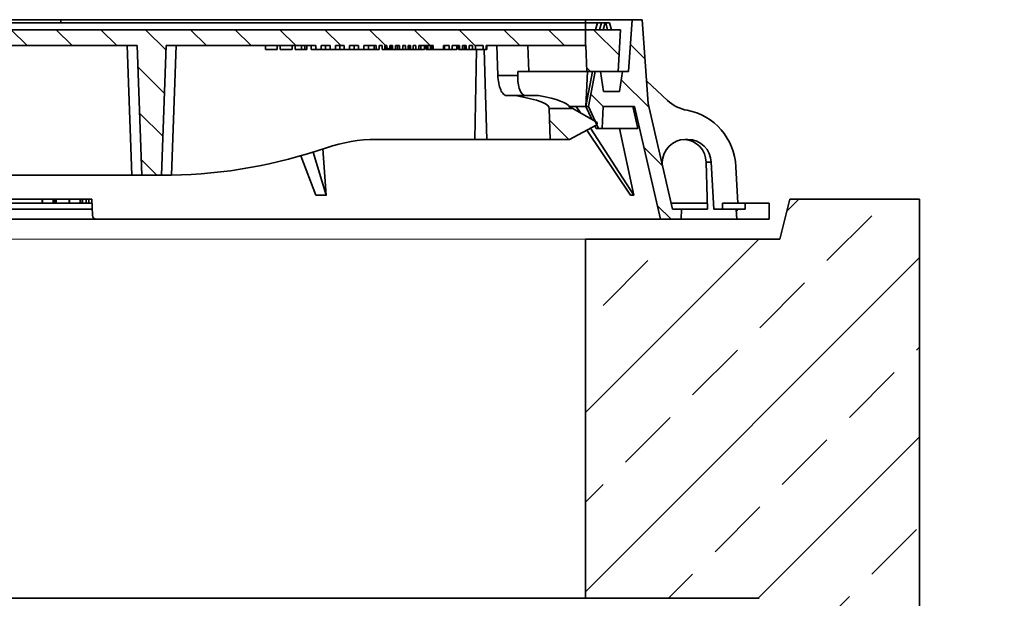
# Model space of a CAD drawing. Units: millimetres. Extents: x 0 to 13860, y 0 to 9801.
# Drawn here: x 10955 to 11449, y 7913 to 8203 of the extents above; entities that cross this region are included whole.
import ezdxf

# ---------------------------------------------------------------- set-up
doc = ezdxf.new("R2010")
doc.units = ezdxf.units.MM
doc.header["$LTSCALE"] = 33
for name, color, linetype, lineweight in [('AM_0', 4, 'Continuous', 35), ('AM_1', 7, 'Continuous', 18), ('AM_5', 7, 'Continuous', 18), ('AM_8', 3, 'Continuous', 18)]:
    doc.layers.add(name, color=color, linetype=linetype, lineweight=lineweight)
doc.styles.get("Standard").update_dxf_attribs({"font": 'arial.ttf'})
doc.dimstyles.new('DIN_Mall$0', dxfattribs={"dimtxt": 2, "dimasz": 2.5, "dimexe": 2.5, "dimexo": 2.5, "dimgap": 0.5, "dimtad": 1, "dimdsep": 46, "dimtxsty": 'Standard', "dimcen": 0, "dimclrd": 256, "dimclre": 256, "dimclrt": 2, "dimazin": 2, "dimtp": 0.1, "dimtm": 0.1, "dimtfac": 0.71, "dimtmove": 0, "dimatfit": 3, "dimfxl": 1, "dimlwd": -1, "dimlwe": -1, "dimarcsym": 0})
pattern_1 = [(135, (-552.248, -1222.677), (-11.22532, -11.22532), [])]

# ---------------------------------------------------------------- blocks, each defined once
blk = doc.blocks.new('Öffung 600 TP')
at = {"layer": 'AM_0'}
for p, q in [((397.5, 180), (402.5, 200)), ((397.5, 180), (402.5, 200)), ((300, 0), (300, 180)), ((300, 180), (397.5, 180)), ((312.5, 180), (397.5, 180))]:
    blk.add_line(p, q, dxfattribs=at)
at = {"layer": 'AM_1'}
blk.add_line((300, 180), (-300, 180), dxfattribs=at)
blk.add_lwpolyline([(300, 0), (-300, 0)], dxfattribs=at)
blk = doc.blocks.new('*U292')
at = {"layer": 'AM_8'}
h = blk.add_hatch(dxfattribs=at)
h.set_pattern_fill('ANSI33', color=256, scale=10)
h.paths.add_polyline_path([(397.5, 190), (300, 190), (300, 10), (600.01, 10), (600.01, 190), (502.51, 190), (497.51, 210), (402.5, 210)])
edge = h.paths.add_edge_path()
edge.add_line((1367.5, 210), (1302.51, 210))
edge.add_line((1302.51, 210), (1297.51, 190))
edge.add_line((1297.51, 190), (1200.01, 190))
edge.add_line((1200.01, 190), (1200.01, 10))
edge.add_line((1200.01, 10), (1287.13, 10))
edge.add_arc((1287.13, 0), 10, 2.1253, 90, ccw=False)
edge.add_arc((1307.11, 0.87), 10, 182.8743, 227.2518)
edge.add_arc((1293.74, -14), 10, 8.0211, 48.8409, ccw=False)
edge.add_line((1303.65, -12.6), (1306.32, -50.7))
edge.add_arc((1316.29, -50), 10, 184.0106, 270)
edge.add_line((1316.29, -60), (1367.5, -60))
edge.add_line((1367.5, -60), (1367.5, 210))
edge = h.paths.add_edge_path()
edge.add_line((-900, 10), (-900, 190))
edge.add_line((-900, 190), (-997.5, 190))
edge.add_line((-997.5, 190), (-1002.5, 210))
edge.add_line((-1002.5, 210), (-1367.5, 210))
edge.add_line((-1367.5, 210), (-1367.5, -60))
edge.add_line((-1367.5, -60), (-1316.29, -60))
edge.add_arc((-1316.29, -50), 10, 270, 355.9894)
edge.add_line((-1306.32, -50.7), (-1303.74, -14))
edge.add_arc((-1293.74, -14), 10, 132.7482, 180, ccw=False)
edge.add_arc((-1307.11, 0.87), 10, 311.1591, 357.8747)
edge.add_arc((-1287.13, 0), 10, 90, 177.1257, ccw=False)
edge.add_line((-1287.13, 10), (-900, 10))
at = {"layer": 'AM_0'}
for p, q in [((1302.51, 210), (1367.5, 210)), ((1367.5, 210), (1367.5, -60)), ((1287.13, 10), (-1287.13, 10))]:
    blk.add_line(p, q, dxfattribs=at)
blk.add_blockref('Öffung 600 TP', (900.01, 10), dxfattribs=at)
blk = doc.blocks.new('*U293')
blk.add_blockref('*U292', (0, 0))
blk = doc.blocks.new('*D324')
at = {"layer": 'AM_5', "transparency": 16777216}
for p, q in [((11456.47, 8113), (12207.12, 8113)), ((12107.12, 7203), (12107.12, 8013)), ((11557.12, 7103), (12207.12, 7103))]:
    blk.add_line(p, q, dxfattribs=at)
for points in [[(12090.45, 8013), (12123.78, 8013), (12107.12, 8113)], [(12090.45, 7203), (12123.78, 7203), (12107.12, 7103)]]:
    blk.add_solid(points, dxfattribs=at)
at = {"layer": 'Defpoints', "color": 0, "transparency": 16777216}
for p in [(11406.47, 8113), (12107.12, 8113), (11507.12, 7103)]:
    blk.add_point(p, dxfattribs=at)
at = {"layer": 'AM_5', "color": 2, "transparency": 16777216, "insert": (12046.06, 7608), "char_height": 100, "attachment_point": 5, "rotation": 90}
blk.add_mtext('1010', dxfattribs=at)
blk = doc.blocks.new('*D325')
at = {"layer": 'AM_5', "transparency": 16777216}
for p, q in [((11456.47, 8113), (12606.19, 8113)), ((12506.19, 8013), (12506.19, 5203)), ((11498.97, 5103), (12606.19, 5103))]:
    blk.add_line(p, q, dxfattribs=at)
for points in [[(12489.52, 8013), (12522.85, 8013), (12506.19, 8113)], [(12489.52, 5203), (12522.85, 5203), (12506.19, 5103)]]:
    blk.add_solid(points, dxfattribs=at)
at = {"layer": 'Defpoints', "color": 0, "transparency": 16777216}
for p in [(11406.47, 8113), (11448.97, 5103), (12506.19, 5103)]:
    blk.add_point(p, dxfattribs=at)
at = {"layer": 'AM_5', "color": 2, "transparency": 16777216, "insert": (12445.1, 6608), "char_height": 100, "attachment_point": 5, "rotation": 90}
blk.add_mtext('3010', dxfattribs=at)
blk = doc.blocks.new('Deckel')
at = {"layer": 'AM_0'}
h = blk.add_hatch(dxfattribs=at)
h.set_pattern_fill('ANSI31', color=256, scale=5, angle=90, style=0)
h.set_pattern_definition(pattern_1)
edge = h.paths.add_edge_path()
edge.add_line((281.76, 65.43), (282.3, 50))
edge.add_line((282.3, 50), (291.93, 50))
edge.add_line((291.93, 50), (305.32, 57.14))
edge.add_spline(control_points=[(305.32, 57.14), (305.48, 57.23), (305.61, 57.35), (305.8, 57.66), (305.85, 57.83), (305.85, 58.19), (305.81, 58.37), (305.63, 58.68), (305.5, 58.81), (305.34, 58.89)], knot_values=[0, 0, 0, 0, 0.25, 0.25, 0.5, 0.5, 0.75, 0.75, 1, 1, 1, 1], degree=3, periodic=0)
edge.add_line((305.34, 58.89), (293.68, 65.46))
edge.add_line((293.68, 65.46), (281.76, 65.43))
h = blk.add_hatch(dxfattribs=at)
h.set_pattern_fill('ANSI31', color=256, scale=5, style=0)
h.set_pattern_definition([(45, (-552.248, -1222.677), (-11.22532, 11.22532), [])])
h.paths.add_polyline_path([(392.11, 18), (380.11, 18), (380.11, 15), (375.61, 15), (375.83, 10), (392.11, 10)])
at = {"layer": 'AM_8'}
h = blk.add_hatch(dxfattribs=at)
h.set_pattern_fill('ANSI31', color=256, scale=5, angle=90, style=0)
h.set_pattern_definition([(135, (0, 10), (-11.2253, -11.2253), [])])
h.paths.add_polyline_path([(304.87, 84), (301.47, 66.5), (306.6, 55.5), (308.37, 55.5), (308.85, 66.5), (324.57, 66.5), (337.61, 10), (347.93, 10), (348.14, 15), (343.64, 15), (331.41, 68), (328.47, 110), (323.47, 110), (321.65, 84), (318.5, 84), (317, 74), (309, 74), (307.5, 84)])
h = blk.add_hatch(dxfattribs=at)
h.set_pattern_fill('ANSI31', color=256, scale=5, angle=90, style=0)
h.set_pattern_definition(pattern_1)
edge = h.paths.add_edge_path()
edge.add_line((203.25, 95), (204.78, 95))
edge.add_line((204.78, 95), (204.78, 97))
edge.add_line((204.78, 97), (206.82, 97))
edge.add_line((206.82, 97), (206.82, 95))
edge.add_line((206.82, 95), (208.36, 95))
edge.add_line((208.36, 95), (208.36, 97))
edge.add_line((208.36, 97), (209.71, 97))
edge.add_line((209.71, 97), (209.71, 95))
edge.add_line((209.71, 95), (211.16, 95))
edge.add_line((211.16, 95), (211.16, 97))
edge.add_line((211.16, 97), (212.19, 97))
edge.add_line((212.19, 97), (212.19, 95))
edge.add_line((212.19, 95), (213.61, 95))
edge.add_line((213.61, 95), (213.61, 97))
edge.add_line((213.61, 97), (214.97, 97))
edge.add_line((214.97, 97), (214.97, 95))
edge.add_line((214.97, 95), (216.5, 95))
edge.add_line((216.5, 95), (216.5, 97))
edge.add_line((216.5, 97), (223.59, 97))
edge.add_line((223.59, 97), (223.59, 95))
edge.add_line((223.59, 95), (228.77, 95))
edge.add_line((228.77, 95), (228.77, 97))
edge.add_line((228.77, 97), (231.69, 97))
edge.add_line((231.69, 97), (231.69, 95))
edge.add_line((231.69, 95), (233.19, 95))
edge.add_line((233.19, 95), (233.19, 97))
edge.add_line((233.19, 97), (236.85, 97))
edge.add_line((236.85, 97), (236.85, 95))
edge.add_line((236.85, 95), (238.35, 95))
edge.add_line((238.35, 95), (238.35, 97))
edge.add_line((238.35, 97), (240.15, 97))
edge.add_line((240.15, 97), (240.15, 95))
edge.add_line((240.15, 95), (241.69, 95))
edge.add_line((241.69, 95), (241.69, 97))
edge.add_line((241.69, 97), (243.39, 97))
edge.add_line((243.39, 97), (243.39, 95))
edge.add_line((243.39, 95), (244.89, 95))
edge.add_line((244.89, 95), (244.89, 97))
edge.add_line((244.89, 97), (248.72, 97))
edge.add_line((248.72, 97), (248.72, 95))
edge.add_line((248.72, 95), (250.22, 95))
edge.add_line((250.22, 95), (250.22, 97))
edge.add_line((250.22, 97), (300.23, 97))
edge.add_line((300.23, 97), (300.68, 84))
edge.add_line((300.68, 84), (316.4, 84))
edge.add_line((316.4, 84), (317.5, 105))
edge.add_line((317.5, 105), (-127.31, 105))
edge.add_line((-127.31, 105), (-127.61, 108.5))
edge.add_line((-127.61, 108.5), (-137.69, 108.5))
edge.add_line((-137.69, 108.5), (-138, 105))
edge.add_line((-138, 105), (-141.95, 105))
edge.add_line((-141.95, 105), (-142.26, 108.5))
edge.add_line((-142.26, 108.5), (-152.33, 108.5))
edge.add_line((-152.33, 108.5), (-152.64, 105))
edge.add_line((-152.64, 105), (-156.61, 105))
edge.add_line((-156.61, 105), (-156.91, 108.5))
edge.add_line((-156.91, 108.5), (-166.32, 108.5))
edge.add_spline(control_points=[(-166.32, 108.5), (-166.37, 107.92), (-166.43, 107.33), (-166.48, 106.75), (-166.53, 106.17), (-166.58, 105.58), (-166.64, 105)], knot_values=[0, 0, 0, 0, 0.001757, 0.001757, 0.001757, 0.003514, 0.003514, 0.003514, 0.003514], degree=3, periodic=0)
edge.add_line((-166.64, 105), (-175.86, 105))
edge.add_line((-175.86, 105), (-176.21, 108.5))
edge.add_line((-176.21, 108.5), (-186.28, 108.5))
edge.add_spline(control_points=[(-186.28, 108.5), (-186.33, 107.92), (-186.38, 107.33), (-186.43, 106.75), (-186.49, 106.17), (-186.54, 105.58), (-186.59, 105)], knot_values=[0, 0, 0, 0, 0.001757, 0.001757, 0.001757, 0.003514, 0.003514, 0.003514, 0.003514], degree=3, periodic=0)
edge.add_line((-186.59, 105), (-188.91, 105))
edge.add_line((-188.91, 105), (-189.21, 108.5))
edge.add_line((-189.21, 108.5), (-199.53, 108.5))
edge.add_line((-199.53, 108.5), (-199.84, 105))
edge.add_line((-199.84, 105), (-207.08, 105))
edge.add_line((-207.08, 105), (-207.39, 108.5))
edge.add_line((-207.39, 108.5), (-217.71, 108.5))
edge.add_line((-217.71, 108.5), (-218.01, 105))
edge.add_line((-218.01, 105), (-225.55, 105))
edge.add_line((-225.55, 105), (-225.55, 108.5))
edge.add_line((-225.55, 108.5), (-236.18, 108.5))
edge.add_line((-236.18, 108.5), (-236.48, 105))
edge.add_line((-236.48, 105), (-317.5, 105))
edge.add_line((-317.5, 105), (-316.4, 84))
edge.add_line((-316.4, 84), (-300.68, 84))
edge.add_line((-300.68, 84), (-300.23, 97))
edge.add_line((-300.23, 97), (-89.77, 97))
edge.add_line((-89.77, 97), (-87.5, 32))
edge.add_line((-87.5, 32), (-77.5, 32))
edge.add_line((-77.5, 32), (-75.23, 97))
edge.add_line((-75.23, 97), (75.23, 97))
edge.add_line((75.23, 97), (77.5, 32))
edge.add_line((77.5, 32), (87.5, 32))
edge.add_line((87.5, 32), (89.77, 97))
edge.add_line((89.77, 97), (164.78, 97))
edge.add_line((164.78, 97), (164.78, 95))
edge.add_line((164.78, 95), (167.42, 95))
edge.add_line((167.42, 95), (167.42, 97))
edge.add_line((167.42, 97), (171.94, 97))
edge.add_line((171.94, 97), (171.94, 95))
edge.add_line((171.94, 95), (174.58, 95))
edge.add_line((174.58, 95), (174.58, 97))
edge.add_line((174.58, 97), (179.08, 97))
edge.add_line((179.08, 97), (179.08, 95))
edge.add_line((179.08, 95), (181.73, 95))
edge.add_line((181.73, 95), (181.73, 97))
edge.add_line((181.73, 97), (186.25, 97))
edge.add_line((186.25, 97), (186.25, 95))
edge.add_line((186.25, 95), (188.89, 95))
edge.add_line((188.89, 95), (188.89, 97))
edge.add_line((188.89, 97), (195.1, 97))
edge.add_line((195.1, 97), (195.1, 95))
edge.add_line((195.1, 95), (196.63, 95))
edge.add_line((196.63, 95), (196.63, 97))
edge.add_line((196.63, 97), (197.99, 97))
edge.add_line((197.99, 97), (197.99, 95))
edge.add_line((197.99, 95), (199.44, 95))
edge.add_line((199.44, 95), (199.44, 97))
edge.add_line((199.44, 97), (200.46, 97))
edge.add_line((200.46, 97), (200.46, 95))
edge.add_line((200.46, 95), (201.89, 95))
edge.add_line((201.89, 95), (201.89, 97))
edge.add_line((201.89, 97), (203.25, 97))
edge.add_line((203.25, 97), (203.25, 95))
at = {"layer": 'AM_0'}
for p, q in [((37, 110), (-37, 110)), ((36.93, 108.5), (37, 110)), ((323.47, 110), (37, 110)), ((300, 110), (300, 97)), ((321.65, 84), (323.47, 110)), ((323.47, 110), (328.47, 110)), ((328.47, 110), (331.41, 68)), ((317.5, 105), (-127.31, 105)), ((-32.85, 108.5), (306.03, 108.5)), ((305.09, 105), (306.03, 108.5)), ((306.03, 108.5), (307.96, 108.5)), ((307.02, 105), (307.96, 108.5)), ((307.96, 108.5), (309.89, 108.5)), ((309.89, 108.5), (308.95, 105)), ((309.89, 108.5), (310.15, 108.5)), ((310.15, 108.5), (312.08, 108.5)), ((311.09, 105), (310.15, 108.5)), ((312.08, 108.5), (313.02, 105)), ((316.4, 84), (317.5, 105)), ((-75.23, 97), (75.23, 97)), ((72.5, 32), (70.23, 97)), ((77.5, 32), (75.23, 97)), ((87.5, 32), (89.77, 97)), ((89.77, 97), (164.78, 97)), ((94.77, 97), (92.5, 32.04)), ((139.5, 95), (139.5, 97)), ((139.5, 95), (145.44, 95)), ((145.44, 95), (145.44, 97)), ((146.84, 97), (146.84, 95)), ((146.84, 95), (152.94, 95)), ((152.94, 95), (152.94, 97)), ((154.5, 95), (154.5, 97)), ((154.5, 95), (157.66, 95)), ((157.66, 95), (157.66, 97)), ((157.66, 95), (159.32, 95)), ((159.32, 95), (159.32, 97)), ((159.32, 95), (160.33, 95)), ((160.33, 95), (160.33, 97)), ((162.45, 95), (162.45, 97)), ((162.45, 95), (164.78, 95)), ((164.78, 95), (164.78, 97)), ((167.42, 95), (164.78, 95)), ((167.42, 97), (171.94, 97)), ((167.42, 97), (167.42, 95)), ((167.42, 95), (169.65, 95)), ((169.65, 95), (169.65, 97)), ((169.65, 95), (171.94, 95)), ((171.94, 95), (171.94, 97)), ((174.58, 95), (171.94, 95)), ((174.58, 97), (179.08, 97)), ((174.58, 97), (174.58, 95)), ((174.58, 95), (176.8, 95)), ((176.8, 95), (176.8, 97)), ((176.8, 95), (179.08, 95)), ((179.08, 95), (179.08, 97)), ((181.73, 95), (179.08, 95)), ((181.73, 97), (186.25, 97)), ((181.73, 97), (181.73, 95)), ((181.73, 95), (183.96, 95)), ((183.96, 95), (183.96, 97)), ((183.96, 95), (186.25, 95)), ((186.25, 95), (186.25, 97)), ((188.89, 95), (186.25, 95)), ((188.89, 97), (195.1, 97)), ((188.89, 97), (188.89, 95)), ((188.89, 95), (191.15, 95)), ((191.15, 95), (191.15, 97)), ((191.19, 95), (194.02, 95)), ((194.06, 95), (194.06, 97)), ((194.06, 95), (195.1, 95)), ((195.1, 95), (195.1, 97)), ((196.63, 95), (195.1, 95)), ((196.63, 97), (197.99, 97)), ((196.63, 97), (196.63, 95)), ((197.99, 95), (197.99, 97)), ((199.44, 95), (197.99, 95)), ((199.44, 97), (200.46, 97)), ((199.44, 97), (199.44, 95)), ((199.44, 95), (199.92, 95)), ((199.92, 95), (199.92, 97)), ((199.92, 95), (199.97, 95)), ((199.97, 95), (199.97, 97)), ((199.97, 95), (200.46, 95)), ((200.46, 95), (200.46, 97)), ((201.89, 95), (200.46, 95)), ((201.89, 97), (203.25, 97)), ((201.89, 97), (201.89, 95)), ((201.89, 95), (202.81, 95)), ((202.81, 95), (202.81, 97)), ((202.81, 95), (203.25, 95)), ((203.25, 95), (203.25, 97)), ((204.78, 95), (203.25, 95)), ((204.78, 97), (204.78, 95)), ((204.78, 97), (206.82, 97)), ((204.78, 95), (205.78, 95)), ((205.78, 95), (205.78, 97)), ((205.78, 95), (206.82, 95)), ((206.82, 95), (206.82, 97)), ((208.36, 95), (206.82, 95)), ((208.36, 97), (208.36, 95)), ((208.36, 97), (209.71, 97)), ((208.39, 95), (209.67, 95)), ((209.71, 95), (209.71, 97)), ((211.16, 95), (209.71, 95)), ((211.16, 97), (211.16, 95)), ((211.16, 97), (212.19, 97)), ((211.16, 95), (211.63, 95)), ((211.63, 95), (211.63, 97)), ((211.63, 95), (211.68, 95)), ((211.68, 95), (211.68, 97)), ((211.68, 95), (212.19, 95)), ((212.19, 95), (212.19, 97)), ((213.61, 95), (212.19, 95)), ((213.61, 97), (213.61, 95)), ((213.61, 97), (214.97, 97)), ((213.61, 95), (214.97, 95)), ((214.97, 95), (214.97, 97)), ((216.5, 95), (214.97, 95)), ((216.5, 97), (216.5, 95)), ((216.5, 97), (223.59, 97)), ((216.5, 95), (217.51, 95)), ((217.51, 95), (217.51, 97)), ((217.51, 95), (219.36, 95)), ((219.36, 95), (219.36, 97)), ((220.09, 95), (220.09, 97)), ((220.09, 95), (221.03, 95)), ((221.03, 95), (221.03, 97)), ((221.03, 95), (222.35, 95)), ((222.35, 95), (222.35, 97)), ((222.35, 95), (222.62, 95)), ((222.62, 95), (222.62, 97)), ((222.62, 95), (223.38, 95)), ((223.4, 95), (223.4, 97)), ((223.4, 95), (223.59, 95)), ((223.59, 95), (223.59, 97)), ((223.59, 95), (228.77, 95)), ((228.76, 95), (229.3, 95)), ((228.77, 97), (228.77, 95)), ((228.77, 97), (231.69, 97)), ((229.36, 95), (229.36, 97)), ((229.36, 95), (231.69, 95)), ((231.69, 95), (231.69, 97)), ((231.69, 95), (233.19, 95)), ((233.19, 97), (233.19, 95)), ((233.19, 97), (236.85, 97)), ((233.19, 95), (235.46, 95)), ((235.46, 95), (235.46, 97)), ((236.3, 97), (236.3, 95)), ((236.3, 95), (236.8, 95)), ((236.85, 95), (236.85, 97)), ((236.85, 95), (238.35, 95)), ((238.35, 97), (238.35, 95)), ((238.35, 97), (240.15, 97)), ((238.35, 95), (239.26, 95)), ((239.26, 95), (239.26, 97)), ((239.26, 95), (240.15, 95)), ((240.15, 95), (240.15, 97)), ((240.15, 95), (241.69, 95)), ((241.69, 97), (241.69, 95)), ((241.69, 97), (243.39, 97)), ((241.73, 95), (243.31, 95)), ((243.31, 95), (243.31, 97)), ((243.39, 95), (243.39, 97)), ((243.39, 97), (243.39, 95)), ((244.89, 95), (243.39, 95)), ((244.5, 50), (245.29, 95)), ((244.89, 97), (244.89, 95)), ((244.89, 97), (248.72, 97)), ((244.89, 95), (248.72, 95)), ((248.72, 95), (248.72, 97)), ((250.22, 95), (248.72, 95)), ((249.17, 95), (250.57, 50)), ((250.22, 97), (250.22, 95)), ((250.22, 97), (300.23, 97)), ((250.26, 95), (250.48, 95)), ((250.48, 95), (250.48, 97)), ((255.61, 97), (256.06, 82)), ((271.17, 97), (271.57, 84)), ((300.23, 97), (300.68, 84)), ((266.06, 82), (266.12, 84)), ((266.12, 84), (271.57, 84)), ((271.57, 84), (300.68, 84)), ((300.94, 84), (300.18, 66.5)), ((303.57, 84), (300.18, 66.5)), ((300.68, 84), (316.4, 84)), ((304.87, 84), (301.47, 66.5)), ((304.87, 84), (307.5, 84)), ((307.5, 84), (309, 74)), ((318.5, 84), (316.4, 84)), ((317, 74), (318.5, 84)), ((318.5, 84), (321.65, 84)), ((256.06, 82), (266.06, 82)), ((330.61, 79.4), (341.07, 69.57)), ((264.9, 72), (260.35, 72)), ((264.9, 72), (276.48, 72)), ((309, 74), (317, 74)), ((281.76, 65.43), (293.68, 65.46)), ((281.76, 65.43), (282.3, 50)), ((300.17, 66.5), (291.9, 66.5)), ((293.39, 65.63), (292.8, 66.5)), ((292.97, 66.25), (292.97, 65.86)), ((305.36, 58.89), (293.29, 65.68)), ((305.34, 58.89), (293.68, 65.46)), ((297.43, 63.36), (295.39, 66.5)), ((300.17, 66.5), (300.18, 66.5)), ((303.18, 60.12), (300.17, 66.5)), ((301.47, 66.5), (300.18, 66.5)), ((301.47, 66.5), (306.6, 55.5)), ((308.37, 55.5), (308.85, 66.5)), ((324.57, 66.5), (308.85, 66.5)), ((323.68, 66.5), (326.19, 55.5)), ((337.61, 10), (324.57, 66.5)), ((331.41, 68), (343.64, 15)), ((291.93, 50), (305.32, 57.14)), ((291.95, 50), (305.34, 57.14)), ((322.62, 22.03), (300.73, 54.68)), ((324.21, 22.03), (302.45, 55.6)), ((305.37, 55.5), (304.74, 56.82)), ((305.32, 57.14), (305.34, 57.14)), ((305.36, 58.89), (305.34, 58.89)), ((306.6, 55.5), (305.37, 55.5)), ((306.6, 55.5), (308.37, 55.5)), ((308.37, 55.5), (326.19, 55.5)), ((317.1, 55.5), (324.21, 22.03)), ((244.5, 50), (195.01, 50)), ((250.57, 50), (244.5, 50)), ((282.3, 50), (250.57, 50)), ((291.93, 50), (282.3, 50)), ((291.93, 50), (291.95, 50)), ((351.37, 50), (349.98, 50)), ((168.26, 45.2), (170.06, 22.03)), ((164.76, 22.03), (157.28, 41.77)), ((170.06, 22.03), (163.5, 43.63)), ((338.49, 37.33), (338.53, 38.52)), ((363.08, 38.52), (360.51, 38.52)), ((360.51, 38.52), (361.22, 15)), ((363.08, 38.52), (364.32, 15)), ((375.43, 36.31), (376.41, 18)), ((5, 32), (72.5, 32)), ((77.5, 32), (72.5, 32)), ((87.5, 32), (77.5, 32)), ((88.78, 32), (87.5, 32)), ((52.45, 20), (-52.45, 20)), ((27.65, 20), (27.65, 18)), ((27.82, 20), (27.82, 18)), ((33.16, 20), (33.16, 18)), ((33.69, 20), (33.69, 18)), ((34.53, 20), (34.53, 18)), ((41.11, 18), (41.11, 20)), ((41.36, 20), (41.36, 18)), ((46.66, 20), (46.66, 18)), ((46.79, 20), (46.79, 18)), ((47.79, 20), (47.79, 18)), ((49.61, 20), (49.61, 18)), ((51.02, 20), (51.02, 18)), ((52.74, 12), (52.45, 20)), ((-52.63, 15), (52.63, 15)), ((52.53, 18), (-52.53, 18)), ((361.16, 18), (342.95, 18)), ((343.64, 15), (348.14, 15)), ((348.14, 15), (347.93, 10)), ((348.14, 15), (361.22, 15)), ((364.32, 15), (375.61, 15)), ((368.67, 15), (368.64, 18)), ((380.11, 18), (368.64, 18)), ((375.61, 15), (380.11, 15)), ((375.83, 10), (375.61, 15)), ((380.11, 18), (392.11, 18)), ((380.11, 15), (380.11, 18)), ((392.11, 18), (392.11, 10)), ((54.79, 10), (-54.79, 10)), ((337.61, 10), (54.79, 10)), ((347.93, 10), (337.61, 10)), ((375.83, 10), (347.93, 10)), ((392.11, 10), (375.83, 10))]:
    blk.add_line(p, q, dxfattribs=at)
for centre, radius, start, end in [((350.19, 38.34), 11.66, 90.9849, 179.1086), ((348.86, 38.36), 11.64, 0.8149, 86.7582), ((351.18, 38.1), 11.9, 2.0414, 89.0854), ((88.41, 242.15), 210.15, 270.1002, 271.1134), ((54.82, 12.08), 2.08, 182.0801, 269.2417)]:
    blk.add_arc(centre, radius, start, end, dxfattribs=at)
for centre, major_axis, ratio, start_param, end_param in [((-2.02, 64.96), (-283.8, -0.66), 0.066626, 3.131557, 3.48802), ((-1.98, 65.05), (294.11, 0.69), 0.066626, 0.030134, 0.327514), ((353.97, 84.3), (3.25, -19.75), 0.964134, 5.383486, 5.958867), ((-1.12, 62.64), (296.48, 0.7), 0.067097, 0.106647, 0.150744), ((346.49, 35), (4.87, -29.63), 0.964134, 1.457192, 2.817275), ((193.27, -50), (6.95, 99.82), 0.864974, 0.060119, 0.350484), ((93.85, 362), (-22.92, -329.4), 0.864974, 0.075564, 0.350484), ((42.32, 388.59), (166.57, -357.77), 0.479987, -0.232845, -0.206866), ((81.75, 388.59), (245.67, -365.5), 0.115194, -0.090263, -0.064284)]:
    blk.add_ellipse(centre, major_axis=major_axis, ratio=ratio, start_param=start_param, end_param=end_param, dxfattribs=at)
for points, knots in [([(260.35, 72), (259.85, 72), (259.34, 72.26), (258.35, 73.25), (257.89, 73.99), (256.68, 76.76), (256.14, 79.35), (256.06, 82)], [0, 0, 0, 0, 0.25, 0.25, 0.5, 0.5, 1, 1, 1, 1]), ([(266.06, 82), (266.02, 80.68), (266.09, 79.37), (266.44, 76.95), (266.71, 75.84), (267.76, 73.08), (268.76, 72), (269.78, 72)], [0, 0, 0, 0, 0.25, 0.25, 0.5, 0.5, 1, 1, 1, 1]), ([(305.34, 58.89), (305.5, 58.81), (305.63, 58.68), (305.81, 58.37), (305.85, 58.19), (305.85, 57.83), (305.8, 57.66), (305.61, 57.35), (305.48, 57.23), (305.32, 57.14)], [0, 0, 0, 0, 0.25, 0.25, 0.5, 0.5, 0.75, 0.75, 1, 1, 1, 1])]:
    blk.add_open_spline(points, degree=3, knots=knots, dxfattribs=at)

msp = doc.modelspace()

# ---------------------------------------------------------------- block references
msp.add_blockref('*U293', (10038.97, 7903))
at = {"layer": 'AM_0'}
msp.add_blockref('Deckel', (10938.98, 8093), dxfattribs=at)

# ---------------------------------------------------------------- dimensions: what is measured, and where the dimension line sits
at = {"layer": 'AM_5'}
for base, p1, p2, picture, middle in [((12107.12, 8113), (11507.12, 7103), (11406.47, 8113), '*D324', (12046.06, 7608)), ((12506.19, 5103), (11406.47, 8113), (11448.97, 5103), '*D325', (12445.1, 6608))]:
    dim = msp.add_linear_dim(base=base, p1=p1, p2=p2, angle=90, dimstyle='DIN_Mall$0', override={"dimtxt": 100, "dimasz": 100, "dimexe": 100, "dimexo": 50, "dimgap": 10, "dimdec": 0}, dxfattribs=at)
    dim.commit()
    dim.dimension.update_dxf_attribs({"geometry": picture, "text_midpoint": middle})

doc.saveas('drawing.dxf')
